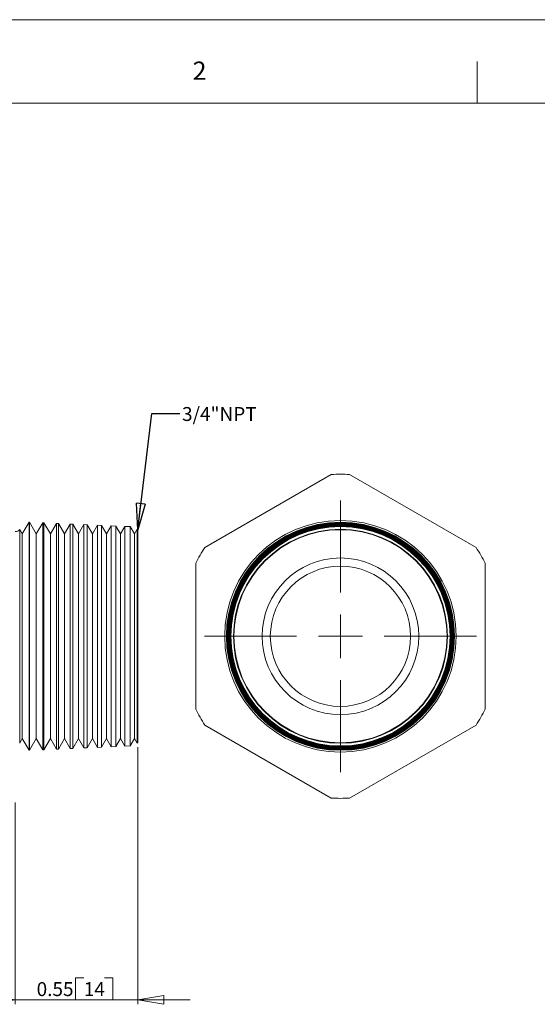
# Model space of a CAD drawing. Units: inches. Extents: x 0 to 22, y 0 to 17.
# Drawn here: x 12.1 to 16.8, y 8.2 to 17 of the extents above; entities that cross this region are included whole.
import ezdxf

# ---------------------------------------------------------------- set-up
doc = ezdxf.new("R2010")
doc.units = ezdxf.units.IN
doc.header["$MEASUREMENT"] = 0
doc.layers.add('VIEW_PV', color=7, linetype='Continuous', lineweight=0)
doc.styles.add('SLDTEXTSTYLE0', font='TXT', dxfattribs={"width": 0.75})
doc.dimstyles.new('SLDDIMSTYLE0', dxfattribs={"dimtxt": 0.125, "dimasz": 0.23622, "dimexe": 0, "dimexo": 0.0625, "dimgap": 0.03125, "dimtad": 1, "dimtoh": 1, "dimlfac": 0.5, "dimdsep": 46, "dimtxsty": 'SLDTEXTSTYLE0', "dimblk1": 'CLOSED', "dimblk2": 'CLOSED', "dimsah": 1, "dimcen": 0.09, "dimadec": 0, "dimazin": 0, "dimtfac": 1, "dimtofl": 0, "dimtmove": 0, "dimatfit": 3, "dimldrblk": 'CLOSED', "dimfxl": 0, "dimtolj": 1, "dimtzin": 12, "dimarcsym": 0})
doc.dimstyles.new('SLDDIMSTYLE2', dxfattribs={"dimtxt": 0.23622, "dimasz": 0.23622, "dimexe": 0, "dimexo": 0.0625, "dimgap": 0.059055, "dimtad": 0, "dimtih": 1, "dimtoh": 1, "dimdec": 0, "dimzin": 0, "dimdsep": 46, "dimtxsty": 'Standard', "dimblk1": 'CLOSED', "dimblk2": 'CLOSED', "dimsah": 1, "dimcen": 0.09, "dimadec": 0, "dimazin": 0, "dimtfac": 1, "dimtdec": 0, "dimtofl": 0, "dimtmove": 0, "dimatfit": 3, "dimldrblk": 'CLOSED', "dimfxl": 0, "dimtolj": 1, "dimtzin": 0, "dimarcsym": 0})

# ---------------------------------------------------------------- blocks, each defined once
blk = doc.blocks.new('_Closed')
at = {"color": 0, "linetype": 'ByBlock', "lineweight": -2}
for p, q in [((-1, 0.166667), (0, 0)), ((-1, 0.166667), (-1, -0.166667)), ((0, 0), (-1, -0.166667)), ((0, 0), (-1, 0))]:
    blk.add_line(p, q, dxfattribs=at)
blk = doc.blocks.new('*D5')
at = {"layer": 'VIEW_PV'}
for p, q in [((13.2003, 10.4641), (13.2003, 8.1541)), ((12.1003, 9.9674), (12.1003, 8.1541)), ((12.641, 8.3919), (12.641, 8.1935)), ((12.641, 8.3919), (12.7169, 8.3919)), ((12.9774, 8.3919), (12.9015, 8.3919)), ((12.9774, 8.3919), (12.9774, 8.1935)), ((12.1003, 8.1935), (11.6279, 8.1935)), ((13.2003, 8.1935), (12.1003, 8.1935)), ((12.641, 8.1935), (12.7169, 8.1935)), ((12.9774, 8.1935), (12.9015, 8.1935)), ((13.2003, 8.1935), (13.6728, 8.1935))]:
    blk.add_line(p, q, dxfattribs=at)
at = {"layer": 'VIEW_PV', "xscale": 0.2362204724409449, "yscale": 0.2362204724409449}
blk.add_blockref('_Closed', (12.1003, 8.1935, 0.0037), dxfattribs=at)
at = {"layer": 'VIEW_PV', "xscale": 0.2362204724409449, "yscale": 0.2362204724409449, "rotation": 180.0000000000004}
blk.add_blockref('_Closed', (13.2003, 8.1935, 0.0037), dxfattribs=at)
at = {"layer": 'VIEW_PV', "char_height": 0.125, "attachment_point": 1, "style": 'SLDTEXTSTYLE0'}
for s, insert in [('0.55', (12.2928, 8.3531)), ('14', (12.7169, 8.3531))]:
    blk.add_mtext(s, dxfattribs=dict(at, insert=insert))
blk = doc.blocks.new('SW_CENTERMARKSYMBOL_0')
at = {"color": 0, "linetype": 'Continuous', "lineweight": 0}
for p, q in [((0, 0.3937), (0, 1.2212)), ((0, 0), (0, 0.1969)), ((0, 0), (0, 0.1969)), ((0, 0), (0, 0.1969)), ((0, 0), (0, 0.1969)), ((0, 0), (0, 0.1969)), ((0, 0), (0, 0.1969)), ((0, 0), (0, 0.1969)), ((0, 0), (0, 0.1969)), ((0, 0), (0, 0.1969)), ((-0.3937, 0), (-1.2212, 0)), ((-0.3937, 0), (-1.2212, 0)), ((0, 0), (-0.1969, 0)), ((0, 0), (-0.1969, 0)), ((0, 0), (-0.1969, 0)), ((0, 0), (-0.1969, 0)), ((0, 0), (-0.1969, 0)), ((0, 0), (-0.1969, 0)), ((0, 0), (-0.1969, 0)), ((0, 0), (-0.1969, 0)), ((0, 0), (-0.1969, 0)), ((0, 0), (0, -0.1969)), ((0, 0), (0.1969, 0)), ((0, 0), (0, -0.1969)), ((0, 0), (0.1969, 0)), ((0, 0), (0, -0.1969)), ((0, 0), (0.1969, 0)), ((0, 0), (0, -0.1969)), ((0, 0), (0.1969, 0)), ((0, 0), (0, -0.1969)), ((0, 0), (0.1969, 0)), ((0, 0), (0, -0.1969)), ((0, 0), (0.1969, 0)), ((0, 0), (0, -0.1969)), ((0, 0), (0.1969, 0)), ((0, 0), (0, -0.1969)), ((0, 0), (0.1969, 0)), ((0, 0), (0, -0.1969)), ((0, 0), (0.1969, 0)), ((0.3937, 0), (1.2212, 0)), ((0, -0.3937), (0, -1.2212))]:
    blk.add_line(p, q, dxfattribs=at)

msp = doc.modelspace()

# ---------------------------------------------------------------- linework, layer by layer
at = {"color": 7, "linetype": 'Continuous', "lineweight": 15}
for p, q in [((14.9398, 12.9142), (13.8041, 12.2585)), ((16.2398, 12.2585), (15.1041, 12.9142)), ((12.2245, 12.4851), (12.164, 12.3802)), ((12.2296, 12.4848), (12.2245, 12.4851)), ((12.2245, 11.4605), (12.2245, 12.4851)), ((12.29, 12.3802), (12.2296, 12.4848)), ((12.2296, 12.4848), (12.2296, 11.4605)), ((12.3474, 12.4797), (12.29, 12.3802)), ((12.3589, 12.4792), (12.3474, 12.4797)), ((12.3474, 10.4413), (12.3474, 12.4797)), ((12.416, 12.3802), (12.3589, 12.4792)), ((12.3589, 12.4792), (12.3589, 11.4605)), ((12.4703, 12.4743), (12.416, 12.3802)), ((12.4881, 12.4736), (12.4703, 12.4743)), ((12.4703, 10.4466), (12.4703, 12.4743)), ((12.542, 12.3802), (12.4881, 12.4736)), ((12.4881, 12.4736), (12.4881, 11.4605)), ((12.164, 12.3802), (12.1406, 12.4208)), ((12.1406, 12.4208), (12.1406, 11.4605)), ((12.5933, 12.469), (12.542, 12.3802)), ((12.6174, 12.4679), (12.5933, 12.469)), ((12.5933, 10.452), (12.5933, 12.469)), ((12.668, 12.3802), (12.6174, 12.4679)), ((12.6174, 12.4679), (12.6174, 11.4605)), ((12.7162, 12.4636), (12.668, 12.3802)), ((12.7466, 12.4623), (12.7162, 12.4636)), ((12.7162, 10.4574), (12.7162, 12.4636)), ((12.794, 12.3802), (12.7466, 12.4623)), ((12.7466, 12.4623), (12.7466, 11.4605)), ((12.8391, 12.4582), (12.794, 12.3802)), ((12.8759, 12.4566), (12.8391, 12.4582)), ((12.8391, 10.4627), (12.8391, 12.4582)), ((12.92, 12.3802), (12.8759, 12.4566)), ((12.8759, 12.4566), (12.8759, 11.4605)), ((12.962, 12.4529), (12.92, 12.3802)), ((13.0052, 12.451), (12.962, 12.4529)), ((12.962, 10.4681), (12.962, 12.4529)), ((13.046, 12.3802), (13.0052, 12.451)), ((13.0052, 12.451), (13.0052, 11.4605)), ((13.0849, 12.4475), (13.046, 12.3802)), ((13.1344, 12.4453), (13.0849, 12.4475)), ((13.0849, 10.4735), (13.0849, 12.4475)), ((13.172, 12.3802), (13.1344, 12.4453)), ((13.1344, 12.4453), (13.1344, 11.4605)), ((13.196, 12.4218), (13.172, 12.3802)), ((13.2003, 12.4175), (13.196, 12.4218)), ((13.196, 12.4218), (13.196, 10.4992)), ((13.2003, 12.4175), (13.2003, 11.4605)), ((12.164, 11.4605), (12.164, 12.3802)), ((12.29, 11.4605), (12.29, 12.3802)), ((12.416, 11.4605), (12.416, 12.3802)), ((12.542, 11.4605), (12.542, 12.3802)), ((12.668, 11.4605), (12.668, 12.3802)), ((12.794, 11.4605), (12.794, 12.3802)), ((12.92, 11.4605), (12.92, 12.3802)), ((13.046, 11.4605), (13.046, 12.3802)), ((13.172, 11.4605), (13.172, 12.3802)), ((13.722, 12.1162), (13.722, 10.8048)), ((16.322, 10.8048), (16.322, 12.1162)), ((12.1406, 11.4605), (12.1406, 10.5002)), ((12.164, 10.5408), (12.164, 11.4605)), ((12.2245, 10.4359), (12.2245, 11.4605)), ((12.2296, 11.4605), (12.2296, 10.4361)), ((12.29, 10.5408), (12.29, 11.4605)), ((12.3589, 11.4605), (12.3589, 10.4418)), ((12.416, 10.5408), (12.416, 11.4605)), ((12.4881, 11.4605), (12.4881, 10.4474)), ((12.542, 10.5408), (12.542, 11.4605)), ((12.6174, 11.4605), (12.6174, 10.4531)), ((12.668, 10.5408), (12.668, 11.4605)), ((12.7466, 11.4605), (12.7466, 10.4587)), ((12.794, 10.5408), (12.794, 11.4605)), ((12.8759, 11.4605), (12.8759, 10.4643)), ((12.92, 10.5408), (12.92, 11.4605)), ((13.0052, 11.4605), (13.0052, 10.47)), ((13.046, 10.5408), (13.046, 11.4605)), ((13.1344, 11.4605), (13.1344, 10.4756)), ((13.172, 10.5408), (13.172, 11.4605)), ((13.2003, 11.4605), (13.2003, 10.5035)), ((13.8041, 10.6625), (14.9398, 10.0068)), ((15.1041, 10.0068), (16.2398, 10.6625)), ((12.1406, 10.5002), (12.164, 10.5408)), ((12.164, 10.5408), (12.2245, 10.4359)), ((12.2296, 10.4361), (12.29, 10.5408)), ((12.29, 10.5408), (12.3474, 10.4413)), ((12.3589, 10.4418), (12.416, 10.5408)), ((12.416, 10.5408), (12.4703, 10.4466)), ((12.4881, 10.4474), (12.542, 10.5408)), ((12.542, 10.5408), (12.5933, 10.452)), ((12.6174, 10.4531), (12.668, 10.5408)), ((12.668, 10.5408), (12.7162, 10.4574)), ((12.7466, 10.4587), (12.794, 10.5408)), ((12.794, 10.5408), (12.8391, 10.4627)), ((12.8759, 10.4643), (12.92, 10.5408)), ((12.92, 10.5408), (12.962, 10.4681)), ((13.0052, 10.47), (13.046, 10.5408)), ((13.046, 10.5408), (13.0849, 10.4735)), ((13.1344, 10.4756), (13.172, 10.5408)), ((13.172, 10.5408), (13.196, 10.4992)), ((12.3474, 10.4413), (12.3589, 10.4418)), ((12.4703, 10.4466), (12.4881, 10.4474)), ((12.5933, 10.452), (12.6174, 10.4531)), ((12.7162, 10.4574), (12.7466, 10.4587)), ((12.8391, 10.4627), (12.8759, 10.4643)), ((12.962, 10.4681), (13.0052, 10.47)), ((13.0849, 10.4735), (13.1344, 10.4756)), ((13.196, 10.4992), (13.2003, 10.5035)), ((12.2245, 10.4359), (12.2296, 10.4361))]:
    msp.add_line(p, q, dxfattribs=at)
for radius in [1.04, 1.0246, 1.0244, 1.0192, 1.0187, 1.0138, 1.0131, 1.0085, 1.0074, 1.0031, 1.0018, 0.9977, 0.9961, 0.9924, 0.9905, 0.987, 0.9849, 0.9613, 0.957, 0.7037, 0.63]:
    msp.add_circle((15.022, 11.4605), radius, dxfattribs=at)
for centre, radius, start, end in [((15.022, 11.4605), 1.456, 86.7655, 93.2345), ((12.1003, 12.4505), 0.05, 270, 323.57818), ((15.022, 11.4605), 1.456, 146.7655, 153.2345), ((15.022, 11.4605), 1.456, 26.7655, 33.2345), ((15.022, 11.4605), 1.456, 206.7655, 213.2345), ((15.022, 11.4605), 1.456, 326.7655, 333.2345), ((15.022, 11.4605), 1.456, 266.7655, 273.2345)]:
    msp.add_arc(centre, radius, start, end, dxfattribs=at)
at = {"layer": 'VIEW_PV', "linetype": 'Continuous'}
msp.add_line((0, 17), (22, 17), dxfattribs=at)
at = {"layer": 'VIEW_PV'}
for p, q in [((16.25, 16.625), (16.25, 16.25)), ((0.5, 16.25), (21.5, 16.25))]:
    msp.add_line(p, q, dxfattribs=at)

# ---------------------------------------------------------------- block references
at = {"color": 7, "linetype": 'Continuous', "lineweight": 0}
msp.add_blockref('SW_CENTERMARKSYMBOL_0', (15.022, 11.4605), dxfattribs=at)

# ---------------------------------------------------------------- texts
at = {"layer": 'VIEW_PV', "attachment_point": 1, "style": 'SLDTEXTSTYLE0'}
for s, insert, char_height in [('2', (13.6944, 16.624), 0.1641), ('3/4"NPT', (13.5988, 13.5199), 0.125)]:
    msp.add_mtext(s, dxfattribs=dict(at, insert=insert, char_height=char_height))

# ---------------------------------------------------------------- dimensions: what is measured, and where the dimension line sits
at = {"layer": 'VIEW_PV'}
dim = msp.add_linear_dim(base=(12.1003, 8.1935), p1=(13.2003, 10.5035), p2=(12.1003, 10.0068), dimstyle='SLDDIMSTYLE0', dxfattribs=at)
dim.commit()
dim.dimension.update_dxf_attribs({"geometry": '*D5', "text_midpoint": (12.6478, 8.1935), "dimtype": 160})

# ---------------------------------------------------------------- leaders
msp.add_leader([(13.2003, 12.4175), (13.329, 13.4618), (13.579, 13.4618)], dimstyle='SLDDIMSTYLE2', dxfattribs=at)

doc.saveas('drawing.dxf')
